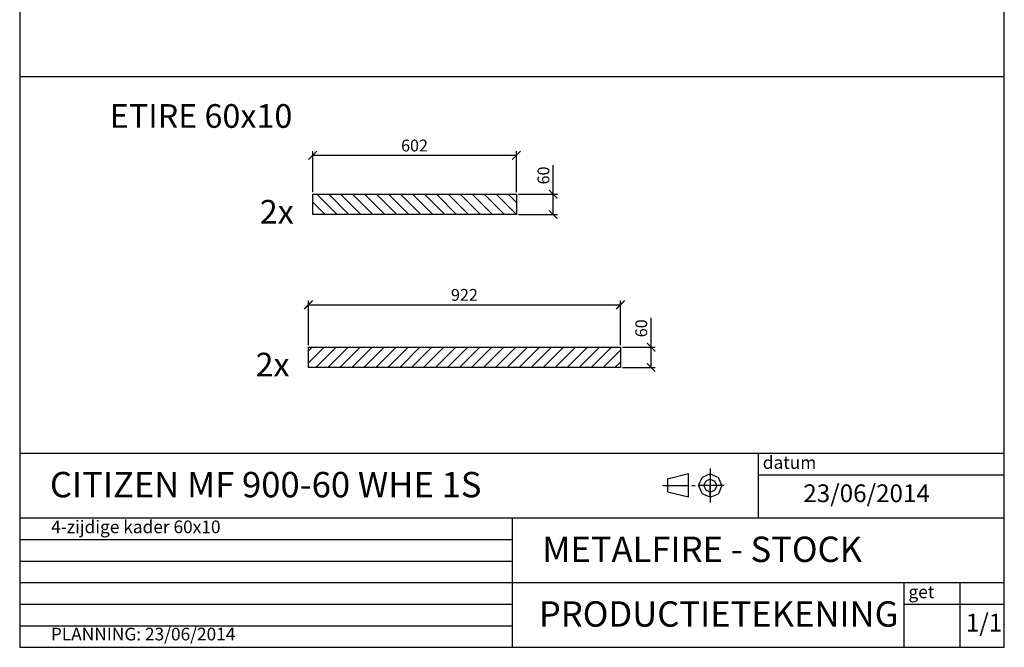
# Model space of a CAD drawing. Units: millimetres. Extents: x 2773 to 3743, y -2013 to -1591.
# Drawn here: x 3130 to 3421, y -2013 to -1827 of the extents above; entities that cross this region are included whole.
import ezdxf

# ---------------------------------------------------------------- set-up
doc = ezdxf.new("R2010")
doc.units = ezdxf.units.MM
doc.header["$MEASUREMENT"] = 0
for name, color, linetype in [('KADER', 7, 'Continuous'), ('METAAL', 5, 'Continuous'), ('POTLOOD', 252, 'Continuous'), ('TEKST&AFMETINGEN', 1, 'Continuous')]:
    doc.layers.add(name, color=color, linetype=linetype)
doc.styles.get("Standard").update_dxf_attribs({"font": 'tahoma.ttf', "height": 3.5})
doc.dimstyles.new('METALFIRE', dxfattribs={"dimtxt": 3.5, "dimasz": 2.5, "dimexe": 1.25, "dimexo": 0.625, "dimtad": 1, "dimdec": 0, "dimlfac": 10, "dimtxsty": 'Standard', "dimblk": 'ARCHTICK', "dimcen": 2.5, "dimclrd": 256, "dimclre": 256, "dimclrt": 256, "dimadec": 0, "dimazin": 0, "dimtfac": 1, "dimtdec": 0, "dimtmove": 0, "dimatfit": 3, "dimfxl": 1, "dimlwd": -1, "dimlwe": -1, "dimarcsym": 0})

# ---------------------------------------------------------------- blocks, each defined once
blk = doc.blocks.new('_ArchTick')
at = {"layer": 'TEKST&AFMETINGEN', "color": 0, "const_width": 0.15}
blk.add_lwpolyline([(-0.5, -0.5), (0.5, 0.5)], dxfattribs=at)
blk = doc.blocks.new('*D28')
at = {"layer": 'Defpoints', "color": 0, "transparency": 16777216}
for p in [(3276.34, -1867.25), (3216.14, -1878.77), (3276.34, -1878.77)]:
    blk.add_point(p, dxfattribs=at)
at = {"layer": 'TEKST&AFMETINGEN', "transparency": 16777216}
for p, q in [((3216.14, -1878.14), (3216.14, -1866)), ((3216.14, -1867.25), (3276.34, -1867.25)), ((3276.34, -1878.14), (3276.34, -1866))]:
    blk.add_line(p, q, dxfattribs=at)
at = {"layer": 'TEKST&AFMETINGEN', "transparency": 16777216, "xscale": 2.5, "yscale": 2.5, "zscale": 2.5, "rotation": 180}
blk.add_blockref('_ArchTick', (3216.14, -1867.25), dxfattribs=at)
at = {"layer": 'TEKST&AFMETINGEN', "transparency": 16777216, "xscale": 2.5, "yscale": 2.5, "zscale": 2.5}
blk.add_blockref('_ArchTick', (3276.34, -1867.25), dxfattribs=at)
at = {"layer": 'TEKST&AFMETINGEN', "transparency": 16777216, "insert": (3246.24, -1864.81), "char_height": 3.5, "attachment_point": 5}
blk.add_mtext('602', dxfattribs=at)
blk = doc.blocks.new('*D29')
at = {"layer": 'Defpoints', "color": 0, "transparency": 16777216}
for p in [(3307.09, -1911.42), (3214.89, -1923.96), (3307.09, -1923.96)]:
    blk.add_point(p, dxfattribs=at)
at = {"layer": 'TEKST&AFMETINGEN', "transparency": 16777216}
for p, q in [((3214.89, -1923.34), (3214.89, -1910.17)), ((3214.89, -1911.42), (3307.09, -1911.42)), ((3307.09, -1923.34), (3307.09, -1910.17))]:
    blk.add_line(p, q, dxfattribs=at)
at = {"layer": 'TEKST&AFMETINGEN', "transparency": 16777216, "xscale": 2.5, "yscale": 2.5, "zscale": 2.5, "rotation": 180}
blk.add_blockref('_ArchTick', (3214.89, -1911.42), dxfattribs=at)
at = {"layer": 'TEKST&AFMETINGEN', "transparency": 16777216, "xscale": 2.5, "yscale": 2.5, "zscale": 2.5}
blk.add_blockref('_ArchTick', (3307.09, -1911.42), dxfattribs=at)
at = {"layer": 'TEKST&AFMETINGEN', "transparency": 16777216, "insert": (3260.99, -1908.97), "char_height": 3.5, "attachment_point": 5}
blk.add_mtext('922', dxfattribs=at)
blk = doc.blocks.new('*D30')
at = {"layer": 'Defpoints', "color": 0, "transparency": 16777216}
for p in [(3276.34, -1878.77), (3287.24, -1878.77), (3276.34, -1884.77)]:
    blk.add_point(p, dxfattribs=at)
at = {"layer": 'TEKST&AFMETINGEN', "transparency": 16777216}
for p, q in [((3287.24, -1878.77), (3287.24, -1870.15)), ((3276.96, -1878.77), (3288.49, -1878.77)), ((3287.24, -1884.77), (3287.24, -1878.77)), ((3276.96, -1884.77), (3288.49, -1884.77))]:
    blk.add_line(p, q, dxfattribs=at)
at = {"layer": 'TEKST&AFMETINGEN', "transparency": 16777216, "xscale": 2.5, "yscale": 2.5, "zscale": 2.5}
for p, rotation in [((3287.24, -1878.77), 90), ((3287.24, -1884.77), 270)]:
    blk.add_blockref('_ArchTick', p, dxfattribs=dict(at, rotation=rotation))
at = {"layer": 'TEKST&AFMETINGEN', "transparency": 16777216, "insert": (3284.79, -1873.21), "char_height": 3.5, "attachment_point": 5, "rotation": 90}
blk.add_mtext('60', dxfattribs=at)
blk = doc.blocks.new('*D31')
at = {"layer": 'Defpoints', "color": 0, "transparency": 16777216}
for p in [(3307.09, -1923.96), (3316.16, -1923.96), (3307.09, -1929.96)]:
    blk.add_point(p, dxfattribs=at)
at = {"layer": 'TEKST&AFMETINGEN', "transparency": 16777216}
for p, q in [((3316.16, -1923.96), (3316.16, -1915.35)), ((3307.71, -1923.96), (3317.41, -1923.96)), ((3316.16, -1929.96), (3316.16, -1923.96)), ((3307.71, -1929.96), (3317.41, -1929.96))]:
    blk.add_line(p, q, dxfattribs=at)
at = {"layer": 'TEKST&AFMETINGEN', "transparency": 16777216, "xscale": 2.5, "yscale": 2.5, "zscale": 2.5}
for p, rotation in [((3316.16, -1923.96), 90), ((3316.16, -1929.96), 270)]:
    blk.add_blockref('_ArchTick', p, dxfattribs=dict(at, rotation=rotation))
at = {"layer": 'TEKST&AFMETINGEN', "transparency": 16777216, "insert": (3313.71, -1918.4), "char_height": 3.5, "attachment_point": 5, "rotation": 90}
blk.add_mtext('60', dxfattribs=at)

msp = doc.modelspace()

# ---------------------------------------------------------------- hatches: boundary and pattern name
at = {"layer": 'POTLOOD'}
h = msp.add_hatch(dxfattribs=at)
h.set_pattern_fill('ANSI31', color=256, scale=20, angle=90)
h.set_pattern_definition([(135, (3115.3284, -3070.7676), (-1.767767, -1.767767), [])])
h.paths.add_polyline_path([(3216.14, -1884.77), (3216.14, -1878.77), (3276.34, -1878.77), (3276.34, -1884.77)])
h = msp.add_hatch(dxfattribs=at)
h.set_pattern_fill('ANSI31', color=256, scale=20)
h.set_pattern_definition([(45, (1276.9946, -3498.8355), (-1.767767, 1.767767), [])])
h.paths.add_polyline_path([(3214.89, -1923.96), (3307.09, -1923.96), (3307.09, -1929.96), (3214.89, -1929.96)])

# ---------------------------------------------------------------- linework, layer by layer
at = {"layer": 'KADER'}
for p, q in [((3129.55, -1843.93), (3420.55, -1843.93)), ((3129.55, -1955.34), (3420.55, -1955.34)), ((3347.8, -1955.34), (3347.8, -1974.47)), ((3321.05, -1962.87), (3327.2, -1961.33)), ((3327.2, -1968.25), (3327.2, -1961.33)), ((3333.65, -1959.88), (3333.65, -1969.94)), ((3321.05, -1962.87), (3321.05, -1966.71)), ((3330.2, -1964.91), (3331.21, -1962.49)), ((3333.65, -1961.45), (3331.21, -1962.49)), ((3331.75, -1964.91), (3332.31, -1963.58)), ((3333.65, -1963), (3332.31, -1963.58)), ((3333.65, -1961.45), (3336.07, -1962.46)), ((3333.65, -1963), (3334.98, -1963.56)), ((3335.56, -1964.91), (3334.98, -1963.56)), ((3337.11, -1964.91), (3336.07, -1962.46)), ((3347.8, -1961.72), (3420.55, -1961.72)), ((3319.65, -1964.91), (3327.2, -1964.91)), ((3321.05, -1966.71), (3327.2, -1968.25)), ((3328.21, -1964.91), (3329.23, -1964.91)), ((3330.2, -1964.91), (3331.24, -1967.35)), ((3337.77, -1964.91), (3330.29, -1964.91)), ((3331.75, -1964.91), (3332.33, -1966.25)), ((3333.65, -1966.81), (3332.33, -1966.25)), ((3333.65, -1968.36), (3333.65, -1964.91)), ((3333.65, -1966.81), (3335, -1966.23)), ((3335.56, -1964.91), (3335, -1966.23)), ((3337.11, -1964.91), (3336.1, -1967.32)), ((3333.65, -1968.36), (3331.24, -1967.35)), ((3333.65, -1968.36), (3336.1, -1967.32)), ((3129.55, -1974.47), (3420.55, -1974.47)), ((3275.05, -1974.47), (3275.05, -2012.72)), ((3275.05, -1993.59), (3420.55, -1993.59)), ((3390.85, -1993.59), (3390.85, -2012.72)), ((3407.41, -1993.59), (3407.41, -2012.72)), ((3390.85, -1999.97), (3420.55, -1999.97))]:
    msp.add_line(p, q, dxfattribs=at)
msp.add_lwpolyline([(3129.55, -2012.72), (3420.55, -2012.72), (3420.55, -1591.22), (3129.55, -1591.22)], close=True, dxfattribs=at)
msp.add_point((3333.65, -1964.91), dxfattribs=at)
msp.add_point((3333.65, -1964.91), dxfattribs=at)
at = {"layer": 'METAAL'}
for points in [[(3216.14, -1884.77), (3216.14, -1878.77), (3276.34, -1878.77), (3276.34, -1884.77)], [(3214.89, -1923.96), (3307.09, -1923.96), (3307.09, -1929.96), (3214.89, -1929.96)]]:
    msp.add_lwpolyline(points, close=True, dxfattribs=at)
at = {"layer": 'POTLOOD'}
for p, q in [((3129.55, -1980.84), (3275.05, -1980.84)), ((3129.55, -1987.22), (3275.05, -1987.22)), ((3129.55, -1993.59), (3275.05, -1993.59)), ((3129.55, -1999.97), (3275.05, -1999.97)), ((3129.55, -2006.34), (3275.05, -2006.34))]:
    msp.add_line(p, q, dxfattribs=at)

# ---------------------------------------------------------------- texts
at = {"layer": 'KADER'}
for s, p in [('datum', (3349.16, -1959.95)), ('get', (3392.21, -1998.2))]:
    msp.add_text(s, height=3.75, dxfattribs=at).set_placement(p)
at = {"layer": 'KADER', "attachment_point": 1}
for s, insert, char_height, width in [('ETIRE 60x10', (3156.2, -1852.12), 7, 213.6838), ('2x', (3200.51, -1880.44), 7, 213.6838), ('2x', (3199.26, -1925.63), 7, 213.6838), ('CITIZEN MF 900-60 WHE 1S', (3138.48, -1960.86), 7.5, 200.8448), ('23/06/2014', (3361.14, -1964.55), 5.25, 114.9698), ('\\A1;\\P\\P\\P\\P\\P4-zijdige kader 60x10', (3138.86, -1943.97), 3.75, 133.1754), ('METALFIRE - STOCK', (3284, -1979.98), 7.5, 132.7939), ('PRODUCTIETEKENING', (3282.98, -1999.11), 7.5, 104.1691), ('1/1', (3409.19, -2002.8), 5.25, 33.8412), ('\\A1;\\P\\P\\P\\P\\P{\\fTahoma|b1|i0|c0|p34;PLANNING: 23/06/2014}', (3138.76, -1975.67), 3.75, 133.1754)]:
    msp.add_mtext(s, dxfattribs=dict(at, insert=insert, char_height=char_height, width=width))

# ---------------------------------------------------------------- dimensions: what is measured, and where the dimension line sits
at = {"layer": 'TEKST&AFMETINGEN'}
for base, p1, p2, angle, picture, middle in [((3276.34, -1867.25), (3216.14, -1878.77), (3276.34, -1878.77), 180, '*D28', (3246.24, -1864.81)), ((3287.24, -1878.77), (3276.34, -1884.77), (3276.34, -1878.77), 90, '*D30', (3284.79, -1873.21)), ((3316.16, -1923.96), (3307.09, -1929.96), (3307.09, -1923.96), 90, '*D31', (3313.71, -1918.4))]:
    dim = msp.add_linear_dim(base=base, p1=p1, p2=p2, angle=angle, dimstyle='METALFIRE', dxfattribs=at)
    dim.commit()
    dim.dimension.update_dxf_attribs({"geometry": picture, "text_midpoint": middle})
dim = msp.add_linear_dim(base=(3307.09, -1911.42), p1=(3214.89, -1923.96), p2=(3307.09, -1923.96), dimstyle='METALFIRE', dxfattribs=at)
dim.commit()
dim.dimension.update_dxf_attribs({"geometry": '*D29', "text_midpoint": (3260.99, -1908.97)})

doc.saveas('drawing.dxf')
